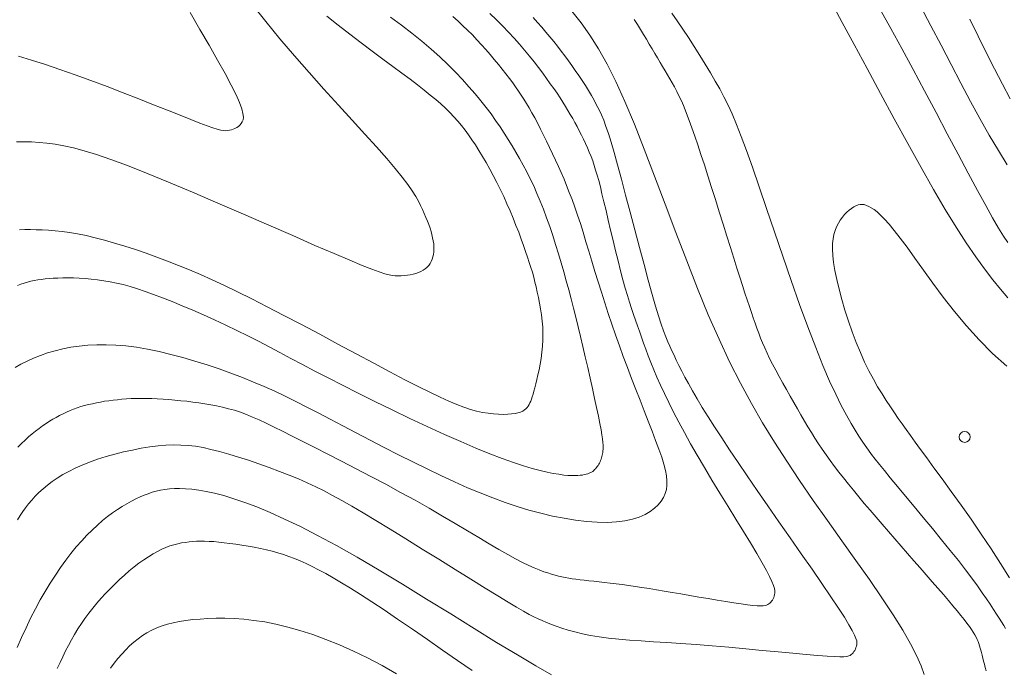
# Model space of a CAD drawing. Units: millimetres. Extents: x -70000 to -68000, y 31500 to 33000.
# Drawn here: x -69286 to -69220, y 32613 to 32657 of the extents above; entities that cross this region are included whole.
import ezdxf

# ---------------------------------------------------------------- set-up
doc = ezdxf.new("R2010")
doc.units = ezdxf.units.MM
for name, color, linetype, lineweight in [('710100_等高線（計曲線）', 7, 'Continuous', 20), ('710200_等高線（主曲線）', 7, 'Continuous', 9), ('731200_図化機測定による標高点', 7, 'Continuous', 20)]:
    doc.layers.add(name, color=color, linetype=linetype, lineweight=lineweight)

msp = doc.modelspace()

# ---------------------------------------------------------------- linework, layer by layer
at = {"layer": '710100_等高線（計曲線）', "flags": 128}
for points in [[(-69225.25, 32658.01), (-69224.55, 32656.68), (-69223.86, 32655.35), (-69223.18, 32654.04), (-69222.51, 32652.77), (-69221.86, 32651.54), (-69221.21, 32650.37), (-69220.58, 32649.25), (-69219.96, 32648.2), (-69219.36, 32647.22)], [(-69286.51, 32642.81), (-69286.15, 32642.82), (-69285.77, 32642.82), (-69285.37, 32642.81), (-69284.96, 32642.8), (-69284.53, 32642.78), (-69284.08, 32642.74), (-69283.61, 32642.69), (-69283.1, 32642.62), (-69282.56, 32642.53), (-69281.98, 32642.41), (-69281.37, 32642.27), (-69280.72, 32642.1), (-69280.05, 32641.9), (-69279.35, 32641.69), (-69278.63, 32641.46), (-69277.9, 32641.21), (-69277.17, 32640.95), (-69276.44, 32640.67), (-69275.7, 32640.38), (-69274.96, 32640.08), (-69274.2, 32639.76), (-69273.41, 32639.4), (-69272.57, 32639.02), (-69271.68, 32638.59), (-69270.72, 32638.11), (-69269.67, 32637.58), (-69268.54, 32636.99), (-69267.34, 32636.36), (-69266.1, 32635.71), (-69264.86, 32635.04), (-69263.62, 32634.38), (-69262.43, 32633.75), (-69261.32, 32633.16), (-69260.3, 32632.62), (-69259.4, 32632.16), (-69258.61, 32631.77), (-69257.92, 32631.43), (-69257.31, 32631.16), (-69256.77, 32630.93), (-69256.29, 32630.75), (-69255.85, 32630.6), (-69255.44, 32630.49), (-69255.04, 32630.4), (-69254.65, 32630.34), (-69254.28, 32630.29), (-69253.94, 32630.27), (-69253.62, 32630.26), (-69253.32, 32630.27), (-69253.05, 32630.29), (-69252.82, 32630.32), (-69252.62, 32630.37), (-69252.45, 32630.42), (-69252.3, 32630.48), (-69252.18, 32630.56), (-69252.08, 32630.64), (-69252, 32630.73), (-69251.93, 32630.82), (-69251.86, 32630.93), (-69251.81, 32631.04), (-69251.75, 32631.17), (-69251.7, 32631.3), (-69251.65, 32631.46), (-69251.59, 32631.64), (-69251.54, 32631.84), (-69251.48, 32632.07), (-69251.41, 32632.33), (-69251.34, 32632.63), (-69251.26, 32632.95), (-69251.18, 32633.3), (-69251.11, 32633.68), (-69251.04, 32634.07), (-69250.99, 32634.48), (-69250.95, 32634.9), (-69250.92, 32635.32), (-69250.92, 32635.75), (-69250.94, 32636.18), (-69250.98, 32636.6), (-69251.03, 32637.02), (-69251.09, 32637.43), (-69251.16, 32637.83), (-69251.23, 32638.21), (-69251.31, 32638.58), (-69251.39, 32638.93), (-69251.47, 32639.26), (-69251.55, 32639.59), (-69251.64, 32639.92), (-69251.74, 32640.25), (-69251.85, 32640.59), (-69251.97, 32640.95), (-69252.1, 32641.34), (-69252.24, 32641.75), (-69252.4, 32642.18), (-69252.57, 32642.64), (-69252.76, 32643.11), (-69252.95, 32643.6), (-69253.16, 32644.09), (-69253.37, 32644.58), (-69253.59, 32645.07), (-69253.82, 32645.56), (-69254.06, 32646.03), (-69254.3, 32646.49), (-69254.54, 32646.94), (-69254.79, 32647.38), (-69255.03, 32647.8), (-69255.27, 32648.2), (-69255.51, 32648.58), (-69255.75, 32648.93), (-69255.98, 32649.27), (-69256.22, 32649.59), (-69256.46, 32649.9), (-69256.71, 32650.2), (-69256.97, 32650.49), (-69257.25, 32650.78), (-69257.54, 32651.07), (-69257.86, 32651.36), (-69258.21, 32651.66), (-69258.59, 32651.97), (-69259, 32652.3), (-69259.46, 32652.66), (-69259.96, 32653.04), (-69260.52, 32653.46), (-69261.13, 32653.91), (-69261.8, 32654.41), (-69262.53, 32654.95), (-69263.28, 32655.52), (-69264.06, 32656.11), (-69264.84, 32656.72), (-69265.62, 32657.34)], [(-69225.01, 32612.57), (-69225.22, 32613.17), (-69225.53, 32613.87), (-69225.94, 32614.67), (-69226.46, 32615.6), (-69227.12, 32616.64), (-69227.88, 32617.79), (-69228.73, 32619.03), (-69229.65, 32620.33), (-69230.6, 32621.67), (-69231.57, 32623.04), (-69232.54, 32624.41), (-69233.47, 32625.76), (-69234.35, 32627.08), (-69235.19, 32628.38), (-69235.99, 32629.68), (-69236.75, 32631.01), (-69237.5, 32632.39), (-69238.23, 32633.84), (-69238.95, 32635.38), (-69239.68, 32637.03), (-69240.41, 32638.81), (-69241.15, 32640.69), (-69241.88, 32642.62), (-69242.61, 32644.55), (-69243.33, 32646.45), (-69244.03, 32648.28), (-69244.7, 32649.99), (-69245.35, 32651.54), (-69245.96, 32652.89), (-69246.56, 32654.07), (-69247.14, 32655.11), (-69247.73, 32656.04), (-69248.33, 32656.88), (-69248.96, 32657.67)], [(-69286.66, 32614.41), (-69286.37, 32615.09), (-69286.06, 32615.76), (-69285.75, 32616.41), (-69285.43, 32617.04), (-69285.1, 32617.65), (-69284.76, 32618.23), (-69284.42, 32618.8), (-69284.07, 32619.34), (-69283.72, 32619.86), (-69283.36, 32620.35), (-69283.01, 32620.81), (-69282.65, 32621.25), (-69282.28, 32621.66), (-69281.93, 32622.05), (-69281.57, 32622.4), (-69281.21, 32622.73), (-69280.86, 32623.04), (-69280.52, 32623.32), (-69280.18, 32623.57), (-69279.85, 32623.8), (-69279.52, 32624.01), (-69279.21, 32624.19), (-69278.9, 32624.36), (-69278.6, 32624.51), (-69278.31, 32624.65), (-69278.03, 32624.77), (-69277.76, 32624.87), (-69277.49, 32624.97), (-69277.21, 32625.04), (-69276.93, 32625.11), (-69276.63, 32625.16), (-69276.32, 32625.19), (-69275.98, 32625.22), (-69275.62, 32625.22), (-69275.23, 32625.21), (-69274.79, 32625.18), (-69274.32, 32625.12), (-69273.81, 32625.03), (-69273.24, 32624.9), (-69272.62, 32624.74), (-69271.93, 32624.53), (-69271.19, 32624.28), (-69270.37, 32623.97), (-69269.47, 32623.59), (-69268.49, 32623.15), (-69267.41, 32622.64), (-69266.24, 32622.04), (-69264.96, 32621.35), (-69263.56, 32620.56), (-69262.05, 32619.67), (-69260.46, 32618.71), (-69258.83, 32617.71), (-69257.19, 32616.7), (-69255.59, 32615.71), (-69254.07, 32614.76), (-69252.66, 32613.91), (-69251.41, 32613.16), (-69250.35, 32612.55)]]:
    msp.add_lwpolyline(points, dxfattribs=at)
at = {"layer": '710200_等高線（主曲線）', "flags": 128}
for points in [[(-69270.69, 32658.13), (-69269.77, 32656.97), (-69268.81, 32655.8), (-69267.81, 32654.64), (-69266.81, 32653.49), (-69265.81, 32652.37), (-69264.83, 32651.29), (-69263.89, 32650.27), (-69263.02, 32649.31), (-69262.23, 32648.44)], [(-69231.31, 32658.26), (-69230.58, 32656.91), (-69229.76, 32655.4), (-69228.89, 32653.78), (-69227.98, 32652.08), (-69227.05, 32650.36), (-69226.12, 32648.67), (-69225.22, 32647.04), (-69224.36, 32645.54), (-69223.57, 32644.18), (-69222.83, 32642.98), (-69222.14, 32641.92), (-69221.5, 32640.98), (-69220.9, 32640.15), (-69220.34, 32639.41), (-69219.81, 32638.77), (-69219.31, 32638.19)], [(-69286.8, 32633.45), (-69286.41, 32633.67), (-69285.99, 32633.89), (-69285.55, 32634.09), (-69285.09, 32634.27), (-69284.6, 32634.44), (-69284.09, 32634.59), (-69283.57, 32634.72), (-69283.02, 32634.82), (-69282.45, 32634.9), (-69281.86, 32634.96), (-69281.25, 32634.99), (-69280.61, 32634.99), (-69279.95, 32634.96), (-69279.27, 32634.91), (-69278.55, 32634.82), (-69277.8, 32634.69), (-69277.02, 32634.53), (-69276.22, 32634.34), (-69275.4, 32634.13), (-69274.58, 32633.89), (-69273.75, 32633.63), (-69272.93, 32633.35), (-69272.13, 32633.06), (-69271.35, 32632.76), (-69270.6, 32632.46), (-69269.88, 32632.15), (-69269.16, 32631.83), (-69268.45, 32631.49), (-69267.72, 32631.14), (-69266.98, 32630.76), (-69266.2, 32630.36), (-69265.38, 32629.94), (-69264.52, 32629.49), (-69263.61, 32629.01), (-69262.67, 32628.52), (-69261.71, 32628.02), (-69260.74, 32627.52), (-69259.76, 32627.03), (-69258.8, 32626.56), (-69257.86, 32626.1), (-69256.94, 32625.68), (-69256.05, 32625.28), (-69255.18, 32624.92), (-69254.33, 32624.58), (-69253.5, 32624.28), (-69252.68, 32624), (-69251.87, 32623.75), (-69251.07, 32623.54), (-69250.27, 32623.35), (-69249.47, 32623.2), (-69248.7, 32623.08), (-69247.95, 32622.99), (-69247.24, 32622.94), (-69246.56, 32622.92), (-69245.93, 32622.95), (-69245.35, 32623.02), (-69244.84, 32623.13), (-69244.38, 32623.27), (-69243.98, 32623.45), (-69243.64, 32623.65), (-69243.34, 32623.88), (-69243.09, 32624.12), (-69242.89, 32624.37), (-69242.73, 32624.62), (-69242.61, 32624.88), (-69242.53, 32625.15), (-69242.49, 32625.43), (-69242.49, 32625.74), (-69242.52, 32626.08), (-69242.59, 32626.45), (-69242.71, 32626.88), (-69242.85, 32627.35), (-69243.04, 32627.89), (-69243.26, 32628.48), (-69243.5, 32629.12), (-69243.76, 32629.79), (-69244.04, 32630.5), (-69244.32, 32631.22), (-69244.61, 32631.96), (-69244.9, 32632.71), (-69245.18, 32633.45), (-69245.46, 32634.19), (-69245.72, 32634.93), (-69245.98, 32635.67), (-69246.24, 32636.4), (-69246.48, 32637.12), (-69246.72, 32637.85), (-69246.95, 32638.57), (-69247.17, 32639.28), (-69247.39, 32639.98), (-69247.6, 32640.67), (-69247.8, 32641.35), (-69248, 32642), (-69248.19, 32642.64), (-69248.38, 32643.24), (-69248.57, 32643.81), (-69248.76, 32644.35), (-69248.94, 32644.86), (-69249.13, 32645.35), (-69249.31, 32645.81), (-69249.49, 32646.26), (-69249.68, 32646.7), (-69249.87, 32647.12), (-69250.07, 32647.55), (-69250.27, 32647.98), (-69250.47, 32648.41), (-69250.67, 32648.83), (-69250.88, 32649.25), (-69251.08, 32649.65), (-69251.28, 32650.04), (-69251.48, 32650.41), (-69251.67, 32650.76), (-69251.86, 32651.09), (-69252.04, 32651.39), (-69252.22, 32651.69), (-69252.4, 32651.97), (-69252.58, 32652.24), (-69252.78, 32652.52), (-69252.98, 32652.8), (-69253.2, 32653.1), (-69253.44, 32653.4), (-69253.69, 32653.72), (-69253.95, 32654.05), (-69254.23, 32654.38), (-69254.51, 32654.72), (-69254.81, 32655.06), (-69255.11, 32655.39), (-69255.41, 32655.72), (-69255.72, 32656.05), (-69256.04, 32656.37), (-69256.36, 32656.68), (-69256.69, 32657), (-69257.04, 32657.31)], [(-69286.64, 32639.03), (-69286.42, 32639.11), (-69286.19, 32639.18), (-69285.97, 32639.25), (-69285.74, 32639.31), (-69285.51, 32639.36), (-69285.27, 32639.4), (-69285.03, 32639.44), (-69284.77, 32639.47), (-69284.5, 32639.5), (-69284.21, 32639.52), (-69283.9, 32639.53), (-69283.57, 32639.54), (-69283.21, 32639.54), (-69282.84, 32639.54), (-69282.45, 32639.52), (-69282.05, 32639.5), (-69281.63, 32639.46), (-69281.21, 32639.41), (-69280.78, 32639.35), (-69280.35, 32639.28), (-69279.91, 32639.19), (-69279.46, 32639.08), (-69278.98, 32638.95), (-69278.48, 32638.8), (-69277.96, 32638.62), (-69277.39, 32638.42), (-69276.79, 32638.19), (-69276.14, 32637.94), (-69275.45, 32637.65), (-69274.73, 32637.35), (-69273.99, 32637.02), (-69273.24, 32636.68), (-69272.48, 32636.33), (-69271.73, 32635.97), (-69270.98, 32635.6), (-69270.26, 32635.23), (-69269.54, 32634.85), (-69268.81, 32634.47), (-69268.06, 32634.07), (-69267.27, 32633.65), (-69266.43, 32633.21), (-69265.53, 32632.74), (-69264.55, 32632.24), (-69263.48, 32631.7), (-69262.35, 32631.14), (-69261.18, 32630.57), (-69259.98, 32629.99), (-69258.79, 32629.44), (-69257.62, 32628.9), (-69256.51, 32628.41), (-69255.48, 32627.97), (-69254.54, 32627.59), (-69253.69, 32627.26), (-69252.93, 32626.99), (-69252.25, 32626.77), (-69251.65, 32626.59), (-69251.11, 32626.45), (-69250.64, 32626.33), (-69250.22, 32626.25), (-69249.84, 32626.19), (-69249.51, 32626.14), (-69249.23, 32626.11), (-69248.97, 32626.1), (-69248.75, 32626.1), (-69248.56, 32626.11), (-69248.39, 32626.12), (-69248.24, 32626.14), (-69248.11, 32626.17), (-69247.99, 32626.2), (-69247.88, 32626.23), (-69247.78, 32626.26), (-69247.7, 32626.3), (-69247.62, 32626.34), (-69247.54, 32626.39), (-69247.47, 32626.45), (-69247.41, 32626.51), (-69247.34, 32626.57), (-69247.28, 32626.64), (-69247.23, 32626.71), (-69247.17, 32626.79), (-69247.12, 32626.87), (-69247.08, 32626.95), (-69247.04, 32627.03), (-69247, 32627.12), (-69246.96, 32627.21), (-69246.93, 32627.3), (-69246.91, 32627.39), (-69246.89, 32627.48), (-69246.87, 32627.58), (-69246.85, 32627.68), (-69246.84, 32627.79), (-69246.83, 32627.9), (-69246.83, 32628.02), (-69246.83, 32628.17), (-69246.84, 32628.36), (-69246.87, 32628.59), (-69246.91, 32628.87), (-69246.97, 32629.22), (-69247.05, 32629.64), (-69247.15, 32630.15), (-69247.27, 32630.72), (-69247.41, 32631.35), (-69247.56, 32632.03), (-69247.72, 32632.73), (-69247.88, 32633.45), (-69248.05, 32634.17), (-69248.21, 32634.88), (-69248.37, 32635.56), (-69248.53, 32636.22), (-69248.69, 32636.86), (-69248.85, 32637.49), (-69249.01, 32638.11), (-69249.17, 32638.72), (-69249.34, 32639.33), (-69249.51, 32639.94), (-69249.69, 32640.56), (-69249.87, 32641.18), (-69250.06, 32641.8), (-69250.26, 32642.42), (-69250.46, 32643.03), (-69250.67, 32643.62), (-69250.89, 32644.2), (-69251.11, 32644.75), (-69251.33, 32645.28), (-69251.55, 32645.79), (-69251.79, 32646.28), (-69252.02, 32646.75), (-69252.26, 32647.21), (-69252.51, 32647.65), (-69252.76, 32648.09), (-69253.02, 32648.52), (-69253.28, 32648.95), (-69253.55, 32649.38), (-69253.84, 32649.81), (-69254.14, 32650.24), (-69254.45, 32650.68), (-69254.79, 32651.12), (-69255.15, 32651.58), (-69255.53, 32652.05), (-69255.95, 32652.53), (-69256.39, 32653.02), (-69256.87, 32653.53), (-69257.38, 32654.04), (-69257.94, 32654.56), (-69258.52, 32655.09), (-69259.15, 32655.63), (-69259.83, 32656.17), (-69260.54, 32656.72), (-69261.29, 32657.27)], [(-69251.59, 32657.25), (-69251.29, 32656.91), (-69251, 32656.58), (-69250.73, 32656.25), (-69250.46, 32655.93), (-69250.19, 32655.6), (-69249.93, 32655.28), (-69249.68, 32654.96), (-69249.44, 32654.63), (-69249.19, 32654.3), (-69248.95, 32653.97), (-69248.72, 32653.63), (-69248.49, 32653.3), (-69248.26, 32652.96), (-69248.04, 32652.62), (-69247.83, 32652.28), (-69247.63, 32651.94), (-69247.44, 32651.61), (-69247.27, 32651.29), (-69247.1, 32650.96), (-69246.95, 32650.63), (-69246.79, 32650.26), (-69246.64, 32649.84), (-69246.47, 32649.35), (-69246.29, 32648.76), (-69246.08, 32648.06), (-69245.85, 32647.23), (-69245.59, 32646.25), (-69245.3, 32645.17), (-69244.99, 32644), (-69244.67, 32642.8), (-69244.36, 32641.61), (-69244.05, 32640.45), (-69243.76, 32639.38), (-69243.5, 32638.42), (-69243.27, 32637.62), (-69243.06, 32636.95), (-69242.88, 32636.39), (-69242.72, 32635.93), (-69242.57, 32635.54), (-69242.43, 32635.2), (-69242.3, 32634.9), (-69242.16, 32634.59), (-69242.01, 32634.28), (-69241.86, 32633.95), (-69241.68, 32633.59), (-69241.49, 32633.21), (-69241.27, 32632.8), (-69241.03, 32632.35), (-69240.75, 32631.86), (-69240.44, 32631.32), (-69240.09, 32630.74), (-69239.69, 32630.1), (-69239.25, 32629.41), (-69238.77, 32628.67), (-69238.23, 32627.86), (-69237.66, 32627), (-69237.03, 32626.08), (-69236.36, 32625.09), (-69235.63, 32624.05), (-69234.88, 32622.96), (-69234.11, 32621.86), (-69233.36, 32620.78), (-69232.63, 32619.74), (-69231.96, 32618.76), (-69231.35, 32617.87), (-69230.84, 32617.1), (-69230.43, 32616.47), (-69230.12, 32615.96), (-69229.89, 32615.57), (-69229.73, 32615.26), (-69229.64, 32615.03), (-69229.59, 32614.86), (-69229.58, 32614.72), (-69229.59, 32614.61), (-69229.61, 32614.51), (-69229.64, 32614.41), (-69229.68, 32614.31), (-69229.72, 32614.22), (-69229.78, 32614.14), (-69229.84, 32614.06), (-69229.9, 32613.99), (-69229.96, 32613.93), (-69230.04, 32613.88), (-69230.13, 32613.84), (-69230.27, 32613.81), (-69230.46, 32613.79), (-69230.74, 32613.79), (-69231.11, 32613.8), (-69231.61, 32613.83), (-69232.24, 32613.88), (-69233.02, 32613.94), (-69233.93, 32614.03), (-69234.93, 32614.12), (-69236.02, 32614.22), (-69237.14, 32614.33), (-69238.28, 32614.43), (-69239.42, 32614.53), (-69240.51, 32614.61), (-69241.54, 32614.69), (-69242.5, 32614.75), (-69243.41, 32614.81), (-69244.25, 32614.86), (-69245.04, 32614.92), (-69245.77, 32614.98), (-69246.46, 32615.05), (-69247.1, 32615.13), (-69247.69, 32615.23), (-69248.24, 32615.34), (-69248.75, 32615.47), (-69249.21, 32615.6), (-69249.64, 32615.73), (-69250.03, 32615.87), (-69250.38, 32616), (-69250.69, 32616.12), (-69250.97, 32616.24), (-69251.25, 32616.36), (-69251.53, 32616.5), (-69251.86, 32616.67), (-69252.24, 32616.88), (-69252.71, 32617.16), (-69253.28, 32617.5), (-69253.99, 32617.93), (-69254.85, 32618.46), (-69255.82, 32619.06), (-69256.88, 32619.72), (-69258, 32620.41), (-69259.13, 32621.11), (-69260.24, 32621.8), (-69261.31, 32622.45), (-69262.28, 32623.04), (-69263.15, 32623.56), (-69263.91, 32624.02), (-69264.59, 32624.41), (-69265.22, 32624.75), (-69265.8, 32625.06), (-69266.37, 32625.34), (-69266.94, 32625.61), (-69267.54, 32625.87), (-69268.17, 32626.13), (-69268.84, 32626.39), (-69269.53, 32626.65), (-69270.23, 32626.9), (-69270.93, 32627.14), (-69271.61, 32627.36), (-69272.28, 32627.56), (-69272.9, 32627.74), (-69273.49, 32627.88), (-69274.03, 32628), (-69274.55, 32628.09), (-69275.05, 32628.15), (-69275.54, 32628.18), (-69276.04, 32628.19), (-69276.55, 32628.17), (-69277.08, 32628.12), (-69277.64, 32628.05), (-69278.23, 32627.96), (-69278.82, 32627.84), (-69279.43, 32627.71), (-69280.03, 32627.56), (-69280.62, 32627.4), (-69281.2, 32627.22), (-69281.74, 32627.02), (-69282.25, 32626.82), (-69282.72, 32626.61), (-69283.16, 32626.39), (-69283.57, 32626.17), (-69283.94, 32625.93), (-69284.29, 32625.69), (-69284.61, 32625.45), (-69284.91, 32625.2), (-69285.19, 32624.95), (-69285.44, 32624.7), (-69285.67, 32624.44), (-69285.89, 32624.18), (-69286.1, 32623.92), (-69286.29, 32623.65), (-69286.47, 32623.38), (-69286.64, 32623.1)], [(-69254.53, 32657.52), (-69254.09, 32657.09), (-69253.66, 32656.66), (-69253.26, 32656.24), (-69252.88, 32655.83), (-69252.52, 32655.42), (-69252.17, 32655.02), (-69251.84, 32654.62), (-69251.52, 32654.22), (-69251.22, 32653.84), (-69250.94, 32653.46), (-69250.67, 32653.09), (-69250.42, 32652.74), (-69250.18, 32652.41), (-69249.96, 32652.09), (-69249.76, 32651.78), (-69249.57, 32651.49), (-69249.39, 32651.2), (-69249.22, 32650.92), (-69249.06, 32650.65), (-69248.9, 32650.38), (-69248.75, 32650.1), (-69248.6, 32649.82), (-69248.45, 32649.54), (-69248.3, 32649.25), (-69248.16, 32648.96), (-69248.02, 32648.67), (-69247.89, 32648.38), (-69247.77, 32648.09), (-69247.65, 32647.79), (-69247.54, 32647.5), (-69247.44, 32647.19), (-69247.34, 32646.87), (-69247.24, 32646.53), (-69247.13, 32646.15), (-69247.02, 32645.72), (-69246.91, 32645.25), (-69246.78, 32644.72), (-69246.63, 32644.12), (-69246.48, 32643.47), (-69246.32, 32642.79), (-69246.15, 32642.08), (-69245.98, 32641.38), (-69245.81, 32640.69), (-69245.64, 32640.02), (-69245.48, 32639.41), (-69245.33, 32638.85), (-69245.18, 32638.34), (-69245.04, 32637.88), (-69244.9, 32637.46), (-69244.77, 32637.05), (-69244.63, 32636.67), (-69244.5, 32636.29), (-69244.36, 32635.91), (-69244.23, 32635.52), (-69244.08, 32635.11), (-69243.93, 32634.69), (-69243.77, 32634.25), (-69243.59, 32633.79), (-69243.39, 32633.3), (-69243.17, 32632.79), (-69242.93, 32632.25), (-69242.66, 32631.67), (-69242.37, 32631.06), (-69242.04, 32630.42), (-69241.69, 32629.74), (-69241.3, 32629.02), (-69240.89, 32628.27), (-69240.43, 32627.48), (-69239.95, 32626.65), (-69239.43, 32625.79), (-69238.89, 32624.9), (-69238.34, 32624.01), (-69237.81, 32623.14), (-69237.29, 32622.3), (-69236.81, 32621.52), (-69236.38, 32620.8), (-69236.01, 32620.18), (-69235.73, 32619.66), (-69235.51, 32619.24), (-69235.35, 32618.9), (-69235.24, 32618.63), (-69235.18, 32618.42), (-69235.15, 32618.26), (-69235.15, 32618.12), (-69235.17, 32618.01), (-69235.2, 32617.91), (-69235.23, 32617.81), (-69235.27, 32617.72), (-69235.32, 32617.64), (-69235.38, 32617.56), (-69235.43, 32617.49), (-69235.5, 32617.43), (-69235.56, 32617.38), (-69235.63, 32617.33), (-69235.72, 32617.29), (-69235.82, 32617.26), (-69235.96, 32617.25), (-69236.14, 32617.24), (-69236.36, 32617.25), (-69236.65, 32617.28), (-69237.01, 32617.32), (-69237.44, 32617.38), (-69237.94, 32617.45), (-69238.49, 32617.54), (-69239.08, 32617.64), (-69239.69, 32617.74), (-69240.32, 32617.84), (-69240.94, 32617.95), (-69241.55, 32618.06), (-69242.13, 32618.15), (-69242.68, 32618.25), (-69243.2, 32618.34), (-69243.71, 32618.42), (-69244.19, 32618.49), (-69244.65, 32618.56), (-69245.09, 32618.63), (-69245.53, 32618.69), (-69245.94, 32618.74), (-69246.35, 32618.79), (-69246.73, 32618.84), (-69247.11, 32618.88), (-69247.46, 32618.92), (-69247.8, 32618.95), (-69248.11, 32618.99), (-69248.4, 32619.02), (-69248.68, 32619.05), (-69248.93, 32619.09), (-69249.17, 32619.13), (-69249.4, 32619.17), (-69249.63, 32619.22), (-69249.86, 32619.27), (-69250.09, 32619.33), (-69250.33, 32619.4), (-69250.59, 32619.48), (-69250.87, 32619.57), (-69251.17, 32619.69), (-69251.51, 32619.83), (-69251.89, 32620), (-69252.31, 32620.2), (-69252.78, 32620.45), (-69253.32, 32620.74), (-69253.91, 32621.08), (-69254.57, 32621.47), (-69255.29, 32621.89), (-69256.06, 32622.35), (-69256.88, 32622.84), (-69257.75, 32623.35), (-69258.66, 32623.88), (-69259.62, 32624.42), (-69260.61, 32624.96), (-69261.61, 32625.51), (-69262.63, 32626.05), (-69263.63, 32626.57), (-69264.61, 32627.08), (-69265.55, 32627.56), (-69266.43, 32628), (-69267.24, 32628.42), (-69267.97, 32628.78), (-69268.62, 32629.11), (-69269.2, 32629.4), (-69269.73, 32629.66), (-69270.21, 32629.88), (-69270.66, 32630.08), (-69271.08, 32630.25), (-69271.49, 32630.41), (-69271.9, 32630.54), (-69272.3, 32630.65), (-69272.71, 32630.76), (-69273.11, 32630.84), (-69273.51, 32630.92), (-69273.91, 32630.99), (-69274.31, 32631.05), (-69274.72, 32631.1), (-69275.13, 32631.15), (-69275.54, 32631.19), (-69275.94, 32631.23), (-69276.35, 32631.27), (-69276.75, 32631.29), (-69277.14, 32631.32), (-69277.52, 32631.33), (-69277.88, 32631.34), (-69278.24, 32631.34), (-69278.58, 32631.34), (-69278.91, 32631.33), (-69279.23, 32631.31), (-69279.54, 32631.29), (-69279.85, 32631.26), (-69280.14, 32631.23), (-69280.43, 32631.19), (-69280.72, 32631.15), (-69281, 32631.1), (-69281.28, 32631.05), (-69281.55, 32630.99), (-69281.82, 32630.93), (-69282.08, 32630.86), (-69282.34, 32630.79), (-69282.59, 32630.71), (-69282.83, 32630.62), (-69283.07, 32630.52), (-69283.31, 32630.42), (-69283.55, 32630.31), (-69283.78, 32630.19), (-69284.01, 32630.06), (-69284.24, 32629.93), (-69284.47, 32629.79), (-69284.7, 32629.64), (-69284.94, 32629.48), (-69285.17, 32629.3), (-69285.41, 32629.12), (-69285.65, 32628.93), (-69285.89, 32628.73), (-69286.13, 32628.51), (-69286.37, 32628.28), (-69286.61, 32628.03)], [(-69274.9, 32657.57), (-69274.24, 32656.43), (-69273.62, 32655.35), (-69273.04, 32654.34), (-69272.53, 32653.43), (-69272.11, 32652.64), (-69271.78, 32651.98), (-69271.55, 32651.46), (-69271.4, 32651.04), (-69271.32, 32650.71), (-69271.29, 32650.47), (-69271.31, 32650.28), (-69271.37, 32650.14), (-69271.44, 32650.03), (-69271.53, 32649.93), (-69271.63, 32649.84), (-69271.74, 32649.77), (-69271.86, 32649.7), (-69271.98, 32649.65), (-69272.1, 32649.6), (-69272.23, 32649.57), (-69272.36, 32649.55), (-69272.49, 32649.54), (-69272.64, 32649.55), (-69272.83, 32649.58), (-69273.06, 32649.64), (-69273.37, 32649.74), (-69273.75, 32649.88), (-69274.24, 32650.06), (-69274.85, 32650.3), (-69275.59, 32650.59), (-69276.44, 32650.93), (-69277.39, 32651.3), (-69278.4, 32651.7), (-69279.46, 32652.12), (-69280.55, 32652.54), (-69281.65, 32652.95), (-69282.72, 32653.34), (-69283.76, 32653.71), (-69284.75, 32654.04), (-69285.69, 32654.34), (-69286.58, 32654.62)], [(-69219.47, 32615.7), (-69219.6, 32615.92), (-69219.75, 32616.15), (-69219.91, 32616.41), (-69220.09, 32616.69), (-69220.29, 32617), (-69220.51, 32617.35), (-69220.77, 32617.72), (-69221.06, 32618.14), (-69221.39, 32618.61), (-69221.76, 32619.12), (-69222.19, 32619.69), (-69222.68, 32620.32), (-69223.23, 32621.01), (-69223.82, 32621.74), (-69224.44, 32622.5), (-69225.07, 32623.26), (-69225.69, 32624), (-69226.28, 32624.71), (-69226.82, 32625.37), (-69227.31, 32625.95), (-69227.71, 32626.45), (-69228.05, 32626.86), (-69228.33, 32627.22), (-69228.58, 32627.54), (-69228.8, 32627.84), (-69229.01, 32628.14), (-69229.21, 32628.45), (-69229.44, 32628.79), (-69229.69, 32629.19), (-69229.97, 32629.65), (-69230.29, 32630.21), (-69230.64, 32630.86), (-69231.02, 32631.63), (-69231.44, 32632.53), (-69231.89, 32633.59), (-69232.38, 32634.81), (-69232.91, 32636.21), (-69233.47, 32637.74), (-69234.04, 32639.36), (-69234.61, 32641.02), (-69235.18, 32642.66), (-69235.72, 32644.25), (-69236.22, 32645.73), (-69236.68, 32647.06), (-69237.09, 32648.2), (-69237.45, 32649.16), (-69237.77, 32649.97), (-69238.06, 32650.68), (-69238.34, 32651.29), (-69238.62, 32651.85), (-69238.9, 32652.38), (-69239.21, 32652.92), (-69239.54, 32653.48), (-69239.89, 32654.07), (-69240.26, 32654.66), (-69240.64, 32655.27), (-69241.03, 32655.87), (-69241.41, 32656.45), (-69241.79, 32657.01), (-69242.16, 32657.54)], [(-69227.99, 32657.78), (-69227.28, 32656.49), (-69226.53, 32655.13), (-69225.76, 32653.71), (-69224.98, 32652.25), (-69224.19, 32650.78), (-69223.43, 32649.34), (-69222.69, 32647.96), (-69222.01, 32646.66), (-69221.38, 32645.49), (-69220.82, 32644.47), (-69220.35, 32643.62), (-69219.95, 32642.93), (-69219.62, 32642.38), (-69219.32, 32641.94)], [(-69220.79, 32612.82), (-69220.85, 32613.05), (-69220.91, 32613.28), (-69220.96, 32613.49), (-69221.02, 32613.7), (-69221.06, 32613.89), (-69221.11, 32614.07), (-69221.15, 32614.23), (-69221.19, 32614.38), (-69221.24, 32614.53), (-69221.29, 32614.68), (-69221.34, 32614.82), (-69221.41, 32614.97), (-69221.48, 32615.12), (-69221.57, 32615.28), (-69221.67, 32615.45), (-69221.79, 32615.64), (-69221.93, 32615.84), (-69222.1, 32616.07), (-69222.29, 32616.32), (-69222.51, 32616.59), (-69222.76, 32616.9), (-69223.05, 32617.25), (-69223.36, 32617.62), (-69223.7, 32618.02), (-69224.07, 32618.44), (-69224.46, 32618.89), (-69224.86, 32619.35), (-69225.27, 32619.82), (-69225.7, 32620.31), (-69226.13, 32620.8), (-69226.56, 32621.3), (-69227, 32621.8), (-69227.43, 32622.29), (-69227.86, 32622.79), (-69228.27, 32623.27), (-69228.68, 32623.75), (-69229.08, 32624.21), (-69229.45, 32624.66), (-69229.82, 32625.1), (-69230.16, 32625.52), (-69230.49, 32625.94), (-69230.81, 32626.34), (-69231.11, 32626.73), (-69231.4, 32627.12), (-69231.67, 32627.51), (-69231.94, 32627.89), (-69232.19, 32628.27), (-69232.43, 32628.65), (-69232.67, 32629.03), (-69232.91, 32629.42), (-69233.14, 32629.81), (-69233.38, 32630.22), (-69233.62, 32630.63), (-69233.87, 32631.06), (-69234.12, 32631.5), (-69234.37, 32631.95), (-69234.62, 32632.39), (-69234.86, 32632.83), (-69235.09, 32633.26), (-69235.31, 32633.67), (-69235.51, 32634.06), (-69235.68, 32634.43), (-69235.84, 32634.79), (-69235.99, 32635.12), (-69236.13, 32635.45), (-69236.25, 32635.78), (-69236.38, 32636.12), (-69236.5, 32636.46), (-69236.62, 32636.82), (-69236.75, 32637.19), (-69236.89, 32637.6), (-69237.04, 32638.04), (-69237.19, 32638.51), (-69237.36, 32639.02), (-69237.54, 32639.59), (-69237.74, 32640.2), (-69237.95, 32640.87), (-69238.18, 32641.6), (-69238.43, 32642.38), (-69238.68, 32643.19), (-69238.94, 32644.02), (-69239.2, 32644.86), (-69239.46, 32645.68), (-69239.71, 32646.47), (-69239.95, 32647.23), (-69240.18, 32647.93), (-69240.39, 32648.58), (-69240.6, 32649.18), (-69240.79, 32649.74), (-69240.98, 32650.24), (-69241.16, 32650.71), (-69241.33, 32651.14), (-69241.49, 32651.53), (-69241.66, 32651.88), (-69241.82, 32652.21), (-69241.98, 32652.52), (-69242.14, 32652.8), (-69242.3, 32653.08), (-69242.46, 32653.35), (-69242.62, 32653.62), (-69242.79, 32653.9), (-69242.96, 32654.19), (-69243.14, 32654.49), (-69243.32, 32654.8), (-69243.5, 32655.11), (-69243.69, 32655.43), (-69243.89, 32655.76), (-69244.09, 32656.09), (-69244.29, 32656.43), (-69244.5, 32656.76), (-69244.72, 32657.1)], [(-69219.16, 32651.71), (-69219.69, 32652.7), (-69220.23, 32653.75), (-69220.78, 32654.85), (-69221.33, 32655.98), (-69221.9, 32657.12)], [(-69262.23, 32648.44), (-69261.54, 32647.65), (-69260.96, 32646.97), (-69260.49, 32646.39), (-69260.11, 32645.89), (-69259.81, 32645.45), (-69259.57, 32645.08), (-69259.39, 32644.75), (-69259.24, 32644.45), (-69259.11, 32644.18), (-69258.99, 32643.91), (-69258.88, 32643.65), (-69258.78, 32643.4), (-69258.69, 32643.16), (-69258.6, 32642.93), (-69258.53, 32642.7), (-69258.47, 32642.48), (-69258.42, 32642.27), (-69258.38, 32642.06), (-69258.35, 32641.86), (-69258.33, 32641.67), (-69258.33, 32641.48), (-69258.34, 32641.3), (-69258.36, 32641.13), (-69258.4, 32640.96), (-69258.45, 32640.81), (-69258.52, 32640.66), (-69258.6, 32640.52), (-69258.69, 32640.39), (-69258.8, 32640.27), (-69258.93, 32640.16), (-69259.07, 32640.06), (-69259.22, 32639.98), (-69259.38, 32639.9), (-69259.56, 32639.84), (-69259.74, 32639.79), (-69259.94, 32639.75), (-69260.14, 32639.72), (-69260.34, 32639.7), (-69260.55, 32639.69), (-69260.75, 32639.69), (-69260.96, 32639.69), (-69261.16, 32639.71), (-69261.38, 32639.75), (-69261.67, 32639.82), (-69262.05, 32639.94), (-69262.55, 32640.13), (-69263.21, 32640.39), (-69264.05, 32640.74), (-69265.12, 32641.19), (-69266.42, 32641.75), (-69267.92, 32642.41), (-69269.56, 32643.12), (-69271.28, 32643.87), (-69273.03, 32644.63), (-69274.75, 32645.37), (-69276.38, 32646.05), (-69277.87, 32646.66), (-69279.17, 32647.17), (-69280.3, 32647.58), (-69281.27, 32647.92), (-69282.11, 32648.18), (-69282.84, 32648.37), (-69283.49, 32648.52), (-69284.08, 32648.62), (-69284.64, 32648.69), (-69285.18, 32648.74), (-69285.7, 32648.78), (-69286.21, 32648.79), (-69286.71, 32648.79)], [(-69219.39, 32633.54), (-69220.35, 32634.4), (-69221.27, 32635.33), (-69222.13, 32636.29), (-69222.95, 32637.26), (-69223.71, 32638.23), (-69224.41, 32639.18), (-69225.06, 32640.07), (-69225.65, 32640.89), (-69226.17, 32641.62), (-69226.64, 32642.25), (-69227.04, 32642.76), (-69227.39, 32643.19), (-69227.7, 32643.53), (-69227.97, 32643.81), (-69228.2, 32644.02), (-69228.41, 32644.18), (-69228.6, 32644.31), (-69228.77, 32644.4), (-69228.93, 32644.47), (-69229.08, 32644.52), (-69229.22, 32644.53), (-69229.36, 32644.53), (-69229.5, 32644.5), (-69229.64, 32644.44), (-69229.79, 32644.36), (-69229.94, 32644.26), (-69230.1, 32644.14), (-69230.26, 32644), (-69230.41, 32643.84), (-69230.56, 32643.66), (-69230.71, 32643.46), (-69230.84, 32643.25), (-69230.96, 32643.02), (-69231.06, 32642.77), (-69231.14, 32642.5), (-69231.2, 32642.2), (-69231.23, 32641.87), (-69231.24, 32641.5), (-69231.22, 32641.07), (-69231.16, 32640.59), (-69231.07, 32640.05), (-69230.95, 32639.44), (-69230.79, 32638.78), (-69230.6, 32638.07), (-69230.39, 32637.35), (-69230.15, 32636.6), (-69229.89, 32635.87), (-69229.62, 32635.15), (-69229.34, 32634.46), (-69229.05, 32633.82), (-69228.76, 32633.22), (-69228.46, 32632.66), (-69228.17, 32632.14), (-69227.87, 32631.65), (-69227.58, 32631.2), (-69227.3, 32630.77), (-69227.03, 32630.37), (-69226.77, 32629.99), (-69226.5, 32629.62), (-69226.23, 32629.24), (-69225.94, 32628.83), (-69225.62, 32628.38), (-69225.25, 32627.88), (-69224.83, 32627.3), (-69224.34, 32626.63), (-69223.78, 32625.87), (-69223.16, 32625.01), (-69222.5, 32624.1), (-69221.82, 32623.13), (-69221.13, 32622.13), (-69220.45, 32621.12), (-69219.81, 32620.12), (-69219.2, 32619.15)], [(-69283.94, 32612.98), (-69283.75, 32613.39), (-69283.56, 32613.79), (-69283.37, 32614.18), (-69283.18, 32614.56), (-69282.97, 32614.94), (-69282.76, 32615.31), (-69282.54, 32615.68), (-69282.3, 32616.04), (-69282.06, 32616.39), (-69281.8, 32616.74), (-69281.53, 32617.09), (-69281.25, 32617.43), (-69280.96, 32617.76), (-69280.66, 32618.09), (-69280.35, 32618.41), (-69280.03, 32618.72), (-69279.71, 32619.03), (-69279.38, 32619.33), (-69279.05, 32619.62), (-69278.72, 32619.89), (-69278.39, 32620.14), (-69278.06, 32620.38), (-69277.74, 32620.59), (-69277.43, 32620.79), (-69277.13, 32620.95), (-69276.84, 32621.09), (-69276.56, 32621.22), (-69276.28, 32621.32), (-69276.01, 32621.4), (-69275.75, 32621.47), (-69275.49, 32621.52), (-69275.23, 32621.56), (-69274.98, 32621.6), (-69274.73, 32621.62), (-69274.47, 32621.64), (-69274.2, 32621.64), (-69273.92, 32621.64), (-69273.62, 32621.63), (-69273.3, 32621.61), (-69272.96, 32621.58), (-69272.6, 32621.54), (-69272.21, 32621.49), (-69271.8, 32621.44), (-69271.39, 32621.38), (-69270.97, 32621.31), (-69270.55, 32621.24), (-69270.13, 32621.15), (-69269.72, 32621.06), (-69269.33, 32620.96), (-69268.95, 32620.86), (-69268.57, 32620.74), (-69268.19, 32620.61), (-69267.81, 32620.46), (-69267.43, 32620.3), (-69267.03, 32620.12), (-69266.61, 32619.92), (-69266.17, 32619.69), (-69265.69, 32619.44), (-69265.18, 32619.15), (-69264.62, 32618.82), (-69264, 32618.45), (-69263.32, 32618.02), (-69262.56, 32617.52), (-69261.72, 32616.97), (-69260.8, 32616.34), (-69259.8, 32615.66), (-69258.78, 32614.95), (-69257.74, 32614.23), (-69256.72, 32613.53), (-69255.74, 32612.85)], [(-69280.33, 32613), (-69280.07, 32613.34), (-69279.82, 32613.66), (-69279.55, 32613.97), (-69279.29, 32614.26), (-69279.02, 32614.53), (-69278.74, 32614.78), (-69278.45, 32615.01), (-69278.15, 32615.23), (-69277.84, 32615.42), (-69277.51, 32615.59), (-69277.17, 32615.75), (-69276.82, 32615.88), (-69276.44, 32616), (-69276.05, 32616.1), (-69275.63, 32616.18), (-69275.19, 32616.25), (-69274.72, 32616.31), (-69274.22, 32616.35), (-69273.7, 32616.39), (-69273.14, 32616.41), (-69272.54, 32616.41), (-69271.92, 32616.38), (-69271.26, 32616.34), (-69270.57, 32616.26), (-69269.84, 32616.15), (-69269.08, 32616), (-69268.27, 32615.8), (-69267.44, 32615.57), (-69266.57, 32615.29), (-69265.68, 32614.96), (-69264.75, 32614.59), (-69263.81, 32614.17), (-69262.85, 32613.71), (-69261.86, 32613.19), (-69260.87, 32612.63)]]:
    msp.add_lwpolyline(points, dxfattribs=at)
at = {"layer": '731200_図化機測定による標高点'}
msp.add_circle((-69222.25, 32628.73), 0.375, dxfattribs=at)

doc.saveas('drawing.dxf')
